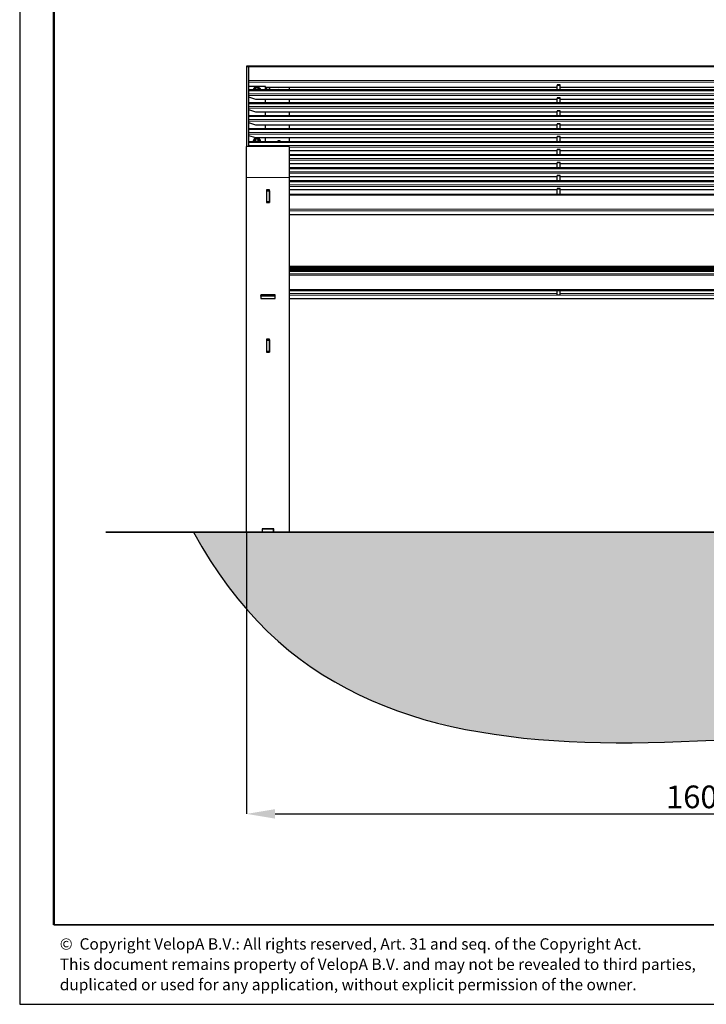
# Model space of a CAD drawing. Units: millimetres. Extents: x 0 to 202, y -1 to 173.
# Drawn here: x 0 to 61, y -1 to 86 of the extents above; entities that cross this region are included whole.
import ezdxf

# ---------------------------------------------------------------- set-up
doc = ezdxf.new("R2010")
doc.units = ezdxf.units.MM
doc.header["$PDSIZE"] = -1
doc.layers.add('-FORMAT-', color=7, linetype='Continuous')
doc.layers.add('-TEXT_FORMAT-', color=7, linetype='Continuous')
doc.layers.add('STAMP', color=7, linetype='Continuous', lineweight=35)
doc.styles.add('SLDTEXTSTYLE0', font='TXT', dxfattribs={"width": 0.638186})
doc.styles.add('SLDTEXTSTYLE1', font='TXT', dxfattribs={"width": 0.605})
doc.dimstyles.new('SLDDIMSTYLE1', dxfattribs={"dimtxt": 2, "dimasz": 2.5, "dimexe": 0, "dimexo": 0.0625, "dimgap": 0.5, "dimtad": 1, "dimdec": 1, "dimlfac": 20, "dimrnd": 1e-09, "dimzin": 12, "dimdsep": 46, "dimtxsty": 'SLDTEXTSTYLE1', "dimsah": 1, "dimcen": 0.09, "dimadec": 0, "dimazin": 3, "dimtfac": 1, "dimtdec": 1, "dimtofl": 0, "dimtmove": 0, "dimatfit": 3, "dimfxl": 1, "dimfrac": 2, "dimtolj": 1, "dimtzin": 12, "dimarcsym": 0})

# ---------------------------------------------------------------- blocks, each defined once
blk = doc.blocks.new('SW_NOTE_2')
at = {"layer": '-TEXT_FORMAT-', "color": 0, "char_height": 1, "attachment_point": 1, "style": 'SLDTEXTSTYLE0'}
for s, insert in [('©  Copyright VelopA B.V.: All rights reserved, Art. 31 and seq. of the Copyright Act.', (0, 1.289)), ('This document remains property of VelopA B.V. and may not be revealed to third parties,', (0, -0.503)), ('duplicated or used for any application, without explicit permission of the owner.', (0, -2.295))]:
    blk.add_mtext(s, dxfattribs=dict(at, insert=insert))
blk = doc.blocks.new('*D19')
at = {"layer": '-FORMAT-', "color": 0, "lineweight": -2, "transparency": 16777216}
for p, q in [((20.251, 40.725), (20.251, 15.937)), ((100.251, 40.725), (100.251, 15.937)), ((22.751, 15.937), (97.751, 15.937))]:
    blk.add_line(p, q, dxfattribs=at)
at = {"layer": '-FORMAT-', "color": 0, "transparency": 16777216}
for points in [[(22.751, 16.354), (22.751, 15.521), (20.251, 15.937)], [(97.751, 16.354), (97.751, 15.521), (100.251, 15.937)]]:
    blk.add_solid(points, dxfattribs=at)
at = {"layer": 'Defpoints', "color": 0, "transparency": 16777216}
for p in [(20.251, 40.787), (100.251, 40.787), (100.251, 15.937)]:
    blk.add_point(p, dxfattribs=at)
at = {"layer": '-FORMAT-', "color": 0, "transparency": 16777216, "insert": (60.251, 18.437), "char_height": 2, "attachment_point": 2, "style": 'SLDTEXTSTYLE1'}
blk.add_mtext('\\A1;1600', dxfattribs=at)

msp = doc.modelspace()

# ---------------------------------------------------------------- hatches: boundary and pattern name
at = {"layer": '-FORMAT-'}
h = msp.add_hatch(dxfattribs=at)
h.set_pattern_fill('AR-SAND', color=256, scale=0.016667, style=0)
h.set_pattern_definition([(37.5, (-0.37266, -1.58494), (-0.0266672, 0.8156887), [0, -0.6434667, 0, -0.7196667, 0, -0.6879167]), (7.5, (-0.3727, -1.5849), (0.7492055, 1.1947085), [0, -0.3471333, 0, -0.5799667, 0, -0.22225]), (327.5, (-0.89336, -1.58494), (1.3183206, 0.0023953), [0, -0.2116667, 0, -0.762, 0, -0.9948333]), (317.5, (-0.8934, -1.5849), (1.272594, 0.371549), [0, -0.1058333, 0, -0.4995333, 0, -0.5715])])
edge = h.paths.add_edge_path(flags=0)
edge.add_line((176.0474, 40.7929), (15.5681, 40.7879))
edge.add_spline(control_points=[(15.5681, 40.7879), (30.7649, 12.6486), (95.8598, 36.4591), (164.966, 12.4556), (176.0474, 40.7929)], knot_values=[0, 0, 0, 0, 0.5173795, 1, 1, 1, 1], weights=[1, 1, 1, 1, 1], degree=3, periodic=0)

# ---------------------------------------------------------------- linework, layer by layer
for p, q in [((0.2446, 172.7818), (0.2446, -0.8522)), ((0.2446, -0.8522), (202.2617, -0.8522))]:
    msp.add_line(p, q, dxfattribs=at)
at = {"layer": '-FORMAT-', "lineweight": 50}
msp.add_line((3.2446, 6.1478), (3.2446, 169.7818), dxfattribs=at)
at = {"layer": '-FORMAT-', "lineweight": 35}
msp.add_line((199.2617, 6.1478), (3.2446, 6.1478), dxfattribs=at)
at = {"layer": '-FORMAT-'}
msp.add_open_spline([(15.5681, 40.7879), (30.7649, 12.6486), (95.8598, 36.4591), (164.966, 12.4556), (176.0474, 40.7929)], degree=3, knots=[0, 0, 0, 0, 0.5173795, 1, 1, 1, 1], dxfattribs=at)
at = {"color": 7, "linetype": 'Continuous'}
for p, q in [((20.4013, 81.8745), (20.2513, 81.8745)), ((20.2513, 81.8745), (20.2513, 81.8085)), ((20.2513, 81.8085), (20.2513, 74.7877)), ((20.4013, 81.8085), (20.4013, 81.8745)), ((100.1013, 81.8708), (20.4013, 81.8708)), ((20.4013, 81.8085), (20.4013, 74.7877)), ((21.9013, 80.0682), (20.4013, 80.0682)), ((20.8959, 79.9261), (20.8949, 79.925)), ((21.0193, 79.9474), (21.0005, 79.9269)), ((21.302, 79.9269), (21.2832, 79.9474)), ((21.4077, 79.925), (21.4067, 79.9261)), ((21.9013, 79.7732), (21.9013, 80.0682)), ((21.9013, 80.017), (47.6263, 80.017)), ((21.9888, 80.017), (21.9888, 79.7732)), ((22.0013, 80.017), (22.0013, 79.7732)), ((22.2513, 80.017), (22.2513, 79.7732)), ((22.2638, 79.7732), (22.2638, 80.017)), ((24.0013, 80.017), (24.0013, 79.7732)), ((47.8763, 80.2076), (47.6263, 80.2076)), ((47.6263, 80.2076), (47.6263, 80.174)), ((47.6263, 79.7732), (47.6263, 80.174)), ((47.8763, 80.174), (47.8763, 80.2076)), ((47.8763, 79.7732), (47.8763, 80.174)), ((47.8763, 80.017), (72.6263, 80.017)), ((100.1013, 79.7732), (20.4013, 79.7732)), ((20.4013, 79.1689), (21.0388, 78.9632)), ((20.9513, 79.8027), (20.9513, 79.7732)), ((20.9537, 79.7732), (20.9513, 79.8027)), ((21.0013, 79.8428), (21.0013, 79.8387)), ((21.3013, 79.8387), (21.3013, 79.8428)), ((21.3513, 79.7732), (21.3513, 79.8027)), ((47.8763, 79.063), (47.6263, 79.063)), ((47.6263, 79.063), (47.6263, 79.029)), ((47.6263, 78.6369), (47.6263, 79.029)), ((47.8763, 79.029), (47.8763, 79.063)), ((47.8763, 78.6369), (47.8763, 79.029)), ((100.1013, 78.6369), (20.4013, 78.6369)), ((21.0751, 78.9572), (47.6263, 78.9572)), ((21.9013, 78.6369), (21.9013, 78.9572)), ((24.0013, 78.9572), (24.0013, 78.6369)), ((47.8763, 78.9572), (72.6263, 78.9572)), ((20.4013, 78.035), (21.0388, 77.835)), ((100.1013, 77.4971), (20.4013, 77.4971)), ((21.0741, 77.8294), (47.6263, 77.8294)), ((21.9013, 77.4971), (21.9013, 77.8294)), ((24.0013, 77.8294), (24.0013, 77.4971)), ((47.8763, 77.9316), (47.6263, 77.9316)), ((47.6263, 77.9316), (47.6263, 77.8972)), ((47.6263, 77.4971), (47.6263, 77.8972)), ((47.8763, 77.8972), (47.8763, 77.9316)), ((47.8763, 77.4971), (47.8763, 77.8972)), ((47.8763, 77.8294), (72.6263, 77.8294)), ((20.4013, 76.8975), (21.0388, 76.7033)), ((21.073, 76.698), (47.6263, 76.698)), ((21.9013, 76.3539), (21.9013, 76.698)), ((24.0013, 76.698), (24.0013, 76.3539)), ((47.8763, 76.7967), (47.6263, 76.7967)), ((47.6263, 76.7967), (47.6263, 76.7618)), ((47.6263, 76.3539), (47.6263, 76.7618)), ((47.8763, 76.7618), (47.8763, 76.7967)), ((47.8763, 76.3539), (47.8763, 76.7618)), ((47.8763, 76.698), (72.6263, 76.698)), ((100.1013, 76.3539), (20.4013, 76.3539)), ((20.4013, 75.7566), (21.0388, 75.5682)), ((21.072, 75.5632), (47.6263, 75.5632)), ((21.9013, 75.2072), (21.9013, 75.5632)), ((24.0013, 75.5632), (24.0013, 75.2072)), ((47.8763, 75.6583), (47.6263, 75.6583)), ((47.6263, 75.6583), (47.6263, 75.623)), ((47.6263, 75.2072), (47.6263, 75.623)), ((47.8763, 75.623), (47.8763, 75.6583)), ((47.8763, 75.2072), (47.8763, 75.623)), ((47.8763, 75.5632), (72.6263, 75.5632)), ((24.0013, 74.7877), (20.2513, 74.7877)), ((20.2513, 74.7874), (20.2513, 74.7877)), ((20.2513, 72.0374), (20.2513, 74.7874)), ((100.1013, 75.2072), (20.4013, 75.2072)), ((20.9261, 75.4541), (20.9253, 75.4534)), ((20.9513, 75.2894), (20.9513, 75.2447)), ((20.9551, 75.2072), (20.9513, 75.2447)), ((21.0013, 75.3184), (21.0013, 75.3148)), ((21.035, 75.4465), (21.0184, 75.4324)), ((21.2842, 75.4324), (21.2676, 75.4465)), ((21.3013, 75.3148), (21.3013, 75.3184)), ((21.3513, 75.2447), (21.3513, 75.2894)), ((21.3773, 75.4534), (21.3764, 75.4541)), ((24.0013, 74.7877), (24.0013, 74.7874)), ((24.0013, 74.7874), (24.0013, 72.0374)), ((24.0013, 74.4251), (47.6263, 74.4251)), ((96.5013, 74.0573), (24.0013, 74.0573)), ((47.8763, 74.5167), (47.6263, 74.5167)), ((47.6263, 74.5167), (47.6263, 74.4809)), ((47.6263, 74.0573), (47.6263, 74.4809)), ((47.8763, 74.4809), (47.8763, 74.5167)), ((47.8763, 74.0573), (47.8763, 74.4809)), ((47.8763, 74.4251), (72.6263, 74.4251)), ((24.0013, 73.2838), (47.6263, 73.2838)), ((47.8763, 73.3718), (47.6263, 73.3718)), ((47.6263, 73.3718), (47.6263, 73.3355)), ((47.6263, 72.9042), (47.6263, 73.3355)), ((47.8763, 73.3355), (47.8763, 73.3718)), ((47.8763, 72.9042), (47.8763, 73.3355)), ((47.8763, 73.2838), (72.6263, 73.2838)), ((96.5013, 72.9042), (24.0013, 72.9042)), ((24.0013, 72.1393), (47.6263, 72.1393)), ((47.8763, 72.2238), (47.6263, 72.2238)), ((47.6263, 72.2238), (47.6263, 72.1871)), ((47.6263, 71.748), (47.6263, 72.1871)), ((47.8763, 72.1871), (47.8763, 72.2238)), ((47.8763, 71.748), (47.8763, 72.1871)), ((47.8763, 72.1393), (72.6263, 72.1393)), ((20.2513, 40.7874), (20.2513, 72.0374)), ((24.0013, 72.0374), (24.0013, 40.7874)), ((96.5013, 71.748), (24.0013, 71.748)), ((22.2638, 70.9515), (21.9888, 70.9515)), ((21.9888, 70.9515), (21.9888, 69.8503)), ((22.2638, 70.8761), (21.9888, 70.8761)), ((22.0013, 70.5648), (21.9888, 70.5648)), ((22.0013, 70.8761), (22.0013, 70.8571)), ((22.2513, 70.8571), (22.0013, 70.8571)), ((22.0013, 70.8571), (22.0013, 69.9037)), ((22.2513, 70.8761), (22.2513, 70.8571)), ((22.2513, 70.8571), (22.2513, 69.9037)), ((22.2638, 70.5648), (22.2513, 70.5648)), ((22.2638, 69.8503), (22.2638, 70.9515)), ((24.0013, 70.9919), (47.6263, 70.9919)), ((96.5013, 70.5648), (24.0013, 70.5648)), ((47.8763, 71.0728), (47.6263, 71.0728)), ((47.6263, 71.0728), (47.6263, 71.0357)), ((47.6263, 70.5648), (47.6263, 71.0357)), ((47.8763, 71.0357), (47.8763, 71.0728)), ((47.8763, 70.5648), (47.8763, 71.0357)), ((47.8763, 70.9919), (72.6263, 70.9919)), ((21.9888, 69.8503), (22.2638, 69.8503)), ((22.2513, 69.9037), (22.0013, 69.9037)), ((22.0013, 69.9037), (22.0013, 69.866)), ((22.2513, 69.866), (22.0013, 69.866)), ((22.0013, 69.866), (22.0013, 69.8503)), ((22.2513, 69.9037), (22.2513, 69.866)), ((22.2513, 69.866), (22.2513, 69.8503)), ((24.0013, 68.7904), (96.5013, 68.7904)), ((96.5013, 64.2092), (24.0013, 64.2092)), ((96.5013, 64.1914), (24.0013, 64.1914)), ((96.5013, 64.1382), (24.0013, 64.1382)), ((96.5013, 64.0497), (24.0013, 64.0497)), ((96.5013, 63.926), (24.0013, 63.926)), ((96.5013, 63.7652), (24.0013, 63.7652)), ((22.7638, 61.6971), (21.4888, 61.6971)), ((21.4888, 61.6971), (21.4888, 61.3784)), ((22.7638, 61.6448), (21.4888, 61.6448)), ((21.5013, 61.6402), (21.4888, 61.6402)), ((21.5013, 61.5966), (21.5013, 61.6402)), ((22.0013, 61.6482), (22.0013, 61.637)), ((22.2513, 61.6482), (22.2513, 61.637)), ((22.7513, 61.5966), (22.7513, 61.6402)), ((22.7638, 61.6402), (22.7513, 61.6402)), ((22.7638, 61.3784), (22.7638, 61.6971)), ((24.0013, 62.082), (96.5013, 62.082)), ((47.6263, 61.7193), (47.6263, 62.082)), ((47.6263, 61.7193), (47.6263, 61.7181)), ((47.6263, 61.7181), (47.8763, 61.7181)), ((47.8763, 61.7193), (47.8763, 62.082)), ((47.8763, 61.7181), (47.8763, 61.7193)), ((21.5013, 61.3962), (21.4888, 61.3962)), ((21.4888, 61.3784), (22.7638, 61.3784)), ((22.7513, 61.5966), (21.5013, 61.5966)), ((21.5013, 61.5966), (21.5013, 61.3784)), ((22.7513, 61.3784), (22.7513, 61.5966)), ((22.7638, 61.3962), (22.7513, 61.3962)), ((24.0013, 61.3798), (96.5013, 61.3798)), ((22.2638, 57.7869), (21.9888, 57.7869)), ((21.9888, 57.7869), (21.9888, 56.6497)), ((22.2638, 57.7444), (21.9888, 57.7444)), ((22.0013, 57.7444), (22.0013, 57.6847)), ((22.2513, 57.6847), (22.0013, 57.6847)), ((22.0013, 57.6847), (22.0013, 56.6983)), ((22.2513, 57.7444), (22.2513, 57.6847)), ((22.2513, 57.6847), (22.2513, 56.6983)), ((22.2638, 56.6497), (22.2638, 57.7869)), ((21.9888, 56.6497), (22.2638, 56.6497)), ((22.2513, 56.6983), (22.0013, 56.6983)), ((22.0013, 56.6983), (22.0013, 56.6778)), ((22.2513, 56.6778), (22.0013, 56.6778)), ((22.0013, 56.6778), (22.0013, 56.6497)), ((22.2513, 56.6983), (22.2513, 56.6778)), ((22.2513, 56.6778), (22.2513, 56.6497)), ((22.6388, 41.0631), (21.6138, 41.0631)), ((21.6138, 41.0631), (21.6138, 40.7874)), ((22.6388, 41.0624), (21.6138, 41.0624)), ((21.6138, 41.0374), (21.6263, 41.0374)), ((21.6263, 41.0374), (21.6263, 40.7874)), ((22.6263, 41.0374), (21.6263, 41.0374)), ((22.0013, 41.0624), (22.0013, 41.0374)), ((22.2513, 41.0624), (22.2513, 41.0374)), ((22.6263, 40.7874), (22.6263, 41.0374)), ((22.6263, 41.0374), (22.6388, 41.0374)), ((22.6388, 40.7874), (22.6388, 41.0631)), ((21.6138, 40.7874), (20.2513, 40.7874)), ((21.6138, 40.7874), (21.6263, 40.7874)), ((21.6263, 40.7874), (22.6263, 40.7874)), ((22.6263, 40.7874), (22.6388, 40.7874)), ((24.0013, 40.7874), (22.6388, 40.7874))]:
    msp.add_line(p, q, dxfattribs=at)
at = {"color": 8, "linetype": 'Continuous', "lineweight": 18}
for p, q in [((20.2513, 81.8085), (20.4013, 81.8085)), ((100.1013, 81.7961), (20.4013, 81.7961)), ((100.1013, 80.595), (20.4013, 80.595)), ((100.1013, 80.4512), (20.4013, 80.4512)), ((47.6263, 80.0235), (21.9013, 80.0235)), ((47.6263, 80.174), (47.8763, 80.174)), ((72.6263, 80.0235), (47.8763, 80.0235)), ((100.1013, 79.697), (20.4013, 79.697)), ((100.1013, 79.4367), (20.4013, 79.4367)), ((100.1013, 79.2939), (20.4013, 79.2939)), ((47.6263, 79.029), (47.8763, 79.029)), ((100.1013, 78.5597), (20.4013, 78.5597)), ((100.1013, 78.2986), (20.4013, 78.2986)), ((100.1013, 78.1565), (20.4013, 78.1565)), ((47.6263, 78.9632), (21.0388, 78.9632)), ((72.6263, 78.9632), (47.8763, 78.9632)), ((100.1013, 77.4189), (20.4013, 77.4189)), ((47.6263, 77.835), (21.0388, 77.835)), ((47.6263, 77.8972), (47.8763, 77.8972)), ((72.6263, 77.835), (47.8763, 77.835)), ((100.1013, 77.157), (20.4013, 77.157)), ((100.1013, 77.0156), (20.4013, 77.0156)), ((47.6263, 76.7033), (21.0388, 76.7033)), ((47.6263, 76.7618), (47.8763, 76.7618)), ((72.6263, 76.7033), (47.8763, 76.7033)), ((100.1013, 76.2746), (20.4013, 76.2746)), ((100.1013, 76.0119), (20.4013, 76.0119)), ((100.1013, 75.8712), (20.4013, 75.8712)), ((47.6263, 75.5682), (21.0388, 75.5682)), ((47.6263, 75.623), (47.8763, 75.623)), ((72.6263, 75.5682), (47.8763, 75.5682)), ((20.2513, 74.7874), (24.0013, 74.7874)), ((100.1013, 75.1269), (20.4013, 75.1269)), ((100.1013, 74.8635), (20.4013, 74.8635)), ((96.5013, 74.7234), (24.0013, 74.7234)), ((47.6263, 74.4298), (24.0013, 74.4298)), ((96.5013, 73.976), (24.0013, 73.976)), ((47.6263, 74.4809), (47.8763, 74.4809)), ((72.6263, 74.4298), (47.8763, 74.4298)), ((96.5013, 73.7118), (24.0013, 73.7118)), ((96.5013, 73.5725), (24.0013, 73.5725)), ((47.6263, 73.2882), (24.0013, 73.2882)), ((47.6263, 73.3355), (47.8763, 73.3355)), ((72.6263, 73.2882), (47.8763, 73.2882)), ((96.5013, 72.8219), (24.0013, 72.8219)), ((96.5013, 72.557), (24.0013, 72.557)), ((96.5013, 72.4184), (24.0013, 72.4184)), ((47.6263, 72.1434), (24.0013, 72.1434)), ((47.6263, 72.1871), (47.8763, 72.1871)), ((72.6263, 72.1434), (47.8763, 72.1434)), ((20.2513, 72.0374), (24.0013, 72.0374)), ((96.5013, 71.6647), (24.0013, 71.6647)), ((96.5013, 71.3991), (24.0013, 71.3991)), ((96.5013, 71.2613), (24.0013, 71.2613)), ((22.0013, 70.48), (21.9888, 70.48)), ((22.2638, 70.48), (22.2513, 70.48)), ((47.6263, 70.9957), (24.0013, 70.9957)), ((96.5013, 70.48), (24.0013, 70.48)), ((47.6263, 71.0357), (47.8763, 71.0357)), ((72.6263, 70.9957), (47.8763, 70.9957)), ((96.5013, 69.2441), (24.0013, 69.2441)), ((96.5013, 69.1074), (24.0013, 69.1074)), ((96.5013, 68.7939), (24.0013, 68.7939)), ((96.5013, 64.2084), (24.0013, 64.2084)), ((96.5013, 64.1914), (24.0013, 64.1914)), ((96.5013, 64.1827), (24.0013, 64.1827)), ((96.5013, 64.138), (24.0013, 64.138)), ((96.5013, 64.1216), (24.0013, 64.1216)), ((96.5013, 64.0493), (24.0013, 64.0493)), ((96.5013, 64.025), (24.0013, 64.025)), ((96.5013, 63.9252), (24.0013, 63.9252)), ((96.5013, 63.8932), (24.0013, 63.8932)), ((96.5013, 63.7684), (24.0013, 63.7684)), ((96.5013, 63.7639), (24.0013, 63.7639)), ((96.5013, 63.565), (24.0013, 63.565)), ((96.5013, 63.4364), (24.0013, 63.4364)), ((22.0013, 61.6402), (21.5013, 61.6402)), ((22.7513, 61.6402), (22.2513, 61.6402)), ((96.5013, 62.177), (24.0013, 62.177)), ((47.6263, 61.8157), (24.0013, 61.8157)), ((96.5013, 61.6801), (24.0013, 61.6801)), ((47.8763, 61.7193), (47.6263, 61.7193)), ((72.6263, 61.8157), (47.8763, 61.8157)), ((96.5013, 61.3829), (24.0013, 61.3829))]:
    msp.add_line(p, q, dxfattribs=at)
at = {"color": 7, "linetype": 'Continuous', "flags": 128}
for points in [[(20.9351, 79.7732), (20.9397, 79.7906), (20.9523, 79.8217)], [(20.9906, 79.7732), (20.9858, 79.785), (20.9763, 79.8387)], [(21.3503, 79.8217), (21.3629, 79.7906), (21.3674, 79.7732)], [(20.9532, 75.2072), (20.9499, 75.2461), (20.9513, 75.2649)], [(21.0233, 75.2072), (21.0048, 75.2298), (20.9816, 75.2803), (20.9769, 75.3352), (20.991, 75.3886), (21.0225, 75.4348), (21.068, 75.4686), (21.1225, 75.4865), (21.1801, 75.4865), (21.2346, 75.4686), (21.28, 75.4348), (21.3115, 75.3886), (21.3257, 75.3352), (21.3209, 75.2803), (21.2978, 75.2298), (21.2793, 75.2072)], [(21.3513, 75.2447), (21.3484, 75.2124), (21.3474, 75.2072)], [(21.3513, 75.2649), (21.3498, 75.2098), (21.3493, 75.2072)]]:
    msp.add_lwpolyline(points, dxfattribs=at)
at = {"color": 8, "linetype": 'Continuous', "lineweight": 18, "flags": 128}
msp.add_lwpolyline([(21.3393, 79.8671), (21.3712, 79.8168), (21.3859, 79.7732)], dxfattribs=at)
at = {"color": 7, "linetype": 'Continuous'}
for centre, radius, start, end in [((21.1257, 79.7107), 0.315, 137.134597, 168.567181), ((21.1513, 79.6971), 0.3419, 12.851069, 167.148931), ((21.1351, 79.8017), 0.1838, 137.067856, 179.686801), ((21.1498, 79.8351), 0.1736, 339.085908, 178.825113), ((21.1449, 79.8424), 0.1423, 87.427931, 209.120995), ((21.1454, 79.8514), 0.1179, 87.151437, 221.544281), ((21.1577, 79.8424), 0.1423, 330.87798, 92.573094), ((21.1571, 79.8514), 0.1179, 318.455719, 92.848563), ((21.1696, 79.8026), 0.1816, 350.66291, 43.173023), ((21.1769, 79.7108), 0.3148, 11.425671, 42.87255), ((21.1513, 75.2013), 0.3388, 0.991519, 179.008481), ((21.1317, 75.2082), 0.3205, 130.095821, 180.180463), ((21.1339, 75.2262), 0.2031, 152.365582, 185.378371), ((21.1376, 75.2895), 0.1861, 129.838308, 206.233222), ((21.1449, 75.3193), 0.1428, 87.432589, 231.72475), ((21.1467, 75.3259), 0.1194, 87.792319, 263.978849), ((21.1577, 75.3193), 0.1428, 308.273812, 92.56885), ((21.1559, 75.3259), 0.1194, 276.021151, 92.207681), ((21.1649, 75.2895), 0.1861, 333.768562, 50.159908), ((21.1686, 75.2262), 0.2031, 354.623596, 27.632451), ((21.1726, 75.209), 0.3188, 359.676024, 50.048835)]:
    msp.add_arc(centre, radius, start, end, dxfattribs=at)
at = {"color": 8, "linetype": 'Continuous', "lineweight": 18}
for centre, radius, start, end in [((21.1513, 79.7049), 0.3214, 12.255024, 167.744976), ((21.1324, 79.7247), 0.2211, 139.896647, 167.330074), ((21.1513, 75.2079), 0.3186, 359.874428, 180.125572), ((21.1345, 75.2212), 0.223, 136.925814, 183.591756), ((21.1668, 75.2207), 0.2242, 356.53691, 42.947339)]:
    msp.add_arc(centre, radius, start, end, dxfattribs=at)
at = {"color": 7, "linetype": 'Continuous'}
for centre, major_axis, ratio, start_param, end_param in [((21.0388, 79.0697), (0.0915, -0.0915), 0.7156632, 5.33355, 5.6620243), ((21.0388, 77.9419), (0.0912, -0.0912), 0.7228572, 5.3382912, 5.6572831), ((21.0388, 76.8105), (0.0909, -0.0909), 0.7301007, 5.3430324, 5.6525419), ((21.0388, 75.6757), (0.0905, -0.0905), 0.7373945, 5.3477736, 5.6478007)]:
    msp.add_ellipse(centre, major_axis=major_axis, ratio=ratio, start_param=start_param, end_param=end_param, dxfattribs=at)
for points, knots in [([(23.1013, 79.7951), (23.074, 79.7944), (23.0414, 79.7935), (23.0161, 79.776), (23.0119, 79.7732)], [0, 0, 0, 0, 0.8360993, 1, 1, 1, 1]), ([(23.1905, 79.7732), (23.1865, 79.776), (23.1611, 79.7934), (23.1286, 79.7943), (23.1013, 79.7951)], [0, 0, 0, 0, 0.1616108, 1, 1, 1, 1]), ([(23.1013, 75.2949), (23.0752, 75.2922), (23.0231, 75.2868), (22.9649, 75.2505), (22.9444, 75.2181), (22.9375, 75.2072)], [0, 0, 0, 0, 0.3979231, 0.7966604, 1, 1, 1, 1]), ([(23.1013, 75.2218), (23.0737, 75.2217), (23.0457, 75.2217), (23.0239, 75.2074), (23.0236, 75.2072)], [0, 0, 0, 0, 0.9848754, 1, 1, 1, 1]), ([(23.2651, 75.2072), (23.2582, 75.2181), (23.2377, 75.2504), (23.1795, 75.2866), (23.1274, 75.2921), (23.1013, 75.2949)], [0, 0, 0, 0, 0.2030878, 0.6014189, 1, 1, 1, 1]), ([(23.1789, 75.2072), (23.1786, 75.2074), (23.1568, 75.2216), (23.1289, 75.2217), (23.1013, 75.2218)], [0, 0, 0, 0, 0.01200724, 1, 1, 1, 1])]:
    msp.add_open_spline(points, degree=3, knots=knots, dxfattribs=at)
at = {"layer": 'STAMP'}
msp.add_line((7.8477, 40.7877), (184.2124, 40.7931), dxfattribs=at)

# ---------------------------------------------------------------- block references
at = {"layer": '-TEXT_FORMAT-'}
msp.add_blockref('SW_NOTE_2', (3.7768, 3.6801), dxfattribs=at)

# ---------------------------------------------------------------- dimensions: what is measured, and where the dimension line sits
at = {"layer": '-FORMAT-'}
dim = msp.add_linear_dim(base=(100.2513, 15.9372), p1=(20.2513, 40.7874), p2=(100.2513, 40.7874), dimstyle='SLDDIMSTYLE1', dxfattribs=at)
dim.commit()
dim.dimension.update_dxf_attribs({"geometry": '*D19', "text_midpoint": (60.2513, 15.9372), "dimtype": 160})

doc.saveas('drawing.dxf')
